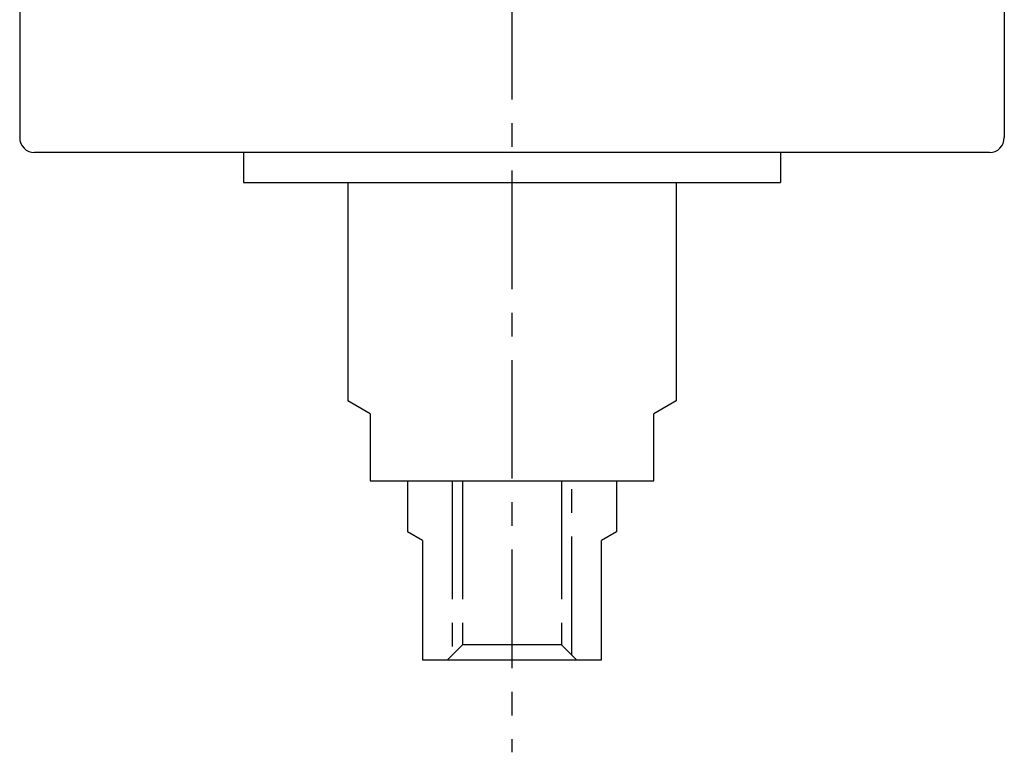
# Model space of a CAD drawing. Extents: x -440 to 443, y -728 to 728.
# Drawn here: x 115 to 181, y 158 to 207 of the extents above; entities that cross this region are included whole.
import ezdxf

# ---------------------------------------------------------------- set-up
doc = ezdxf.new("R2010")
doc.units = 0
doc.header["$LTSCALE"] = 0.25
doc.linetypes.add('CENTER', pattern=[50.8, 31.75, -6.35, 6.35, -6.35])
for name, color, linetype in [('LAYER0001', 7, 'CONTINUOUS'), ('LAYER0002', 7, 'CONTINUOUS'), ('LAYER0007', 7, 'CONTINUOUS')]:
    doc.layers.add(name, color=color, linetype=linetype)

msp = doc.modelspace()

# ---------------------------------------------------------------- linework, layer by layer
at = {"layer": 'LAYER0001', "color": 7, "linetype": 'CONTINUOUS'}
for p, q in [((115.442, 244.572), (115.442, 199.572)), ((181.442, 237.572), (181.442, 199.572)), ((180.442, 198.572), (116.442, 198.572)), ((130.442, 198.572), (130.442, 196.572)), ((166.442, 198.572), (166.442, 196.572)), ((130.442, 196.572), (166.442, 196.572)), ((137.442, 196.572), (137.442, 181.938)), ((159.442, 196.572), (159.442, 181.938)), ((138.942, 181.072), (137.442, 181.938)), ((159.442, 181.938), (157.942, 181.072)), ((138.942, 181.072), (138.942, 176.572)), ((157.942, 176.572), (157.942, 181.072)), ((138.942, 176.572), (157.942, 176.572)), ((141.442, 176.572), (141.442, 173.149)), ((155.442, 176.572), (155.442, 173.149)), ((142.442, 172.572), (141.442, 173.149)), ((155.442, 173.149), (154.442, 172.572)), ((142.442, 172.572), (142.442, 164.572)), ((154.442, 164.572), (154.442, 172.572)), ((142.442, 164.572), (154.442, 164.572))]:
    msp.add_line(p, q, dxfattribs=at)
for centre, start, end in [((116.442, 199.572), 180, 270), ((180.442, 199.572), 270, 0)]:
    msp.add_arc(centre, 1, start, end, dxfattribs=at)
at = {"layer": 'LAYER0002', "color": 4, "linetype": 'CENTER'}
msp.add_line((148.442, 349.765), (148.442, 158.38), dxfattribs=at)
at = {"layer": 'LAYER0007', "color": 6, "linetype": 'CENTER'}
for p, q in [((144.442, 176.572), (144.442, 164.895)), ((145.119, 176.572), (145.119, 165.572)), ((151.766, 176.572), (151.766, 165.572)), ((152.442, 164.895), (152.442, 176.572)), ((145.119, 165.572), (144.119, 164.572)), ((151.766, 165.572), (145.119, 165.572)), ((151.766, 165.572), (152.766, 164.572))]:
    msp.add_line(p, q, dxfattribs=at)

doc.saveas('drawing.dxf')
